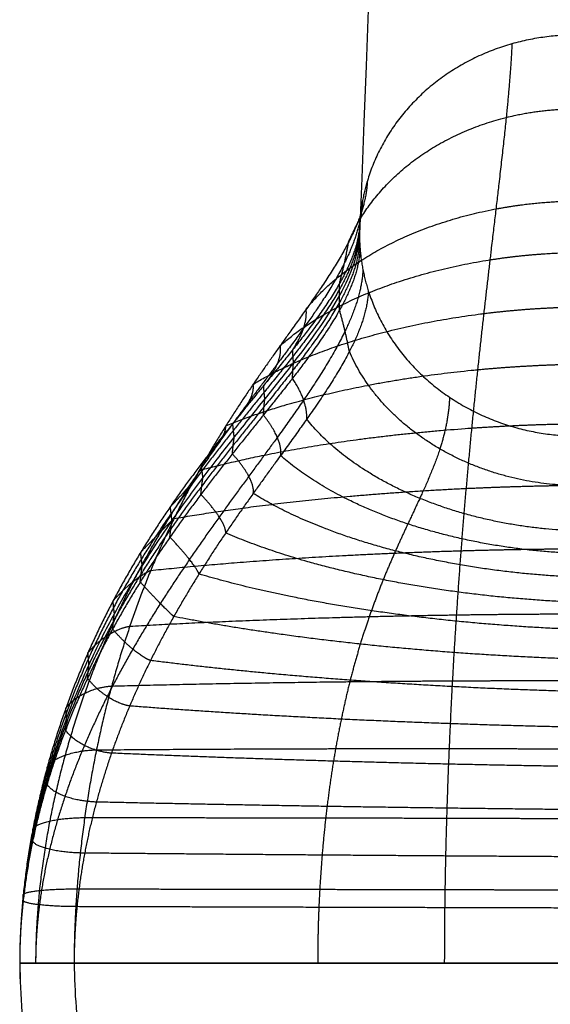
# Model space of a CAD drawing. Units: millimetres. Extents: x -62 to 58, y -67 to -22.
# Drawn here: x -50 to -48, y -63 to -59 of the extents above; entities that cross this region are included whole.
import ezdxf

# ---------------------------------------------------------------- set-up
doc = ezdxf.new("R2010")
doc.units = ezdxf.units.MM
doc.header["$MEASUREMENT"] = 0
doc.layers.add('tavolino basso 90x45$telaio nuovo', color=5, linetype='Continuous', true_color=0x0000ff)

msp = doc.modelspace()

# ---------------------------------------------------------------- linework, layer by layer
at = {"layer": 'tavolino basso 90x45$telaio nuovo'}
for points, degree in [([(-47.9595, -46.949, 33.8591), (-48.1401, -51.3433, 23.5085), (-48.1208, -55.7387, 13.1549), (-48.3015, -60.133, 2.8044)], 3), ([(-49.5498, -62.8102, 0.3201), (-49.5498, -62.8102, 0.2758), (-49.5498, -62.8102, 0.2314)], 2), ([(-49.5498, -62.8102, 0.4314), (-49.5498, -62.8102, 0.3758), (-49.5498, -62.8102, 0.3201)], 2), ([(-47.5605, -62.8102, 0.6314), (-48.4551, -62.8102, 0.6314), (-49.3498, -62.8102, 0.6314)], 2)]:
    msp.add_open_spline(points, degree=degree, dxfattribs=at)
for points, weights, degree in [([(-47.5016, -59.4016, 2.4799), (-48.1102, -59.3978, 2.4889), (-48.2725, -59.9367, 2.7205)], [1, 0.760376746677, 0.912837023084], 2), ([(-48.2725, -59.9367, 2.7205), (-48.2953, -60.0124, 2.7531), (-48.3002, -60.0908, 2.7865)], [0.912837023084, 0.939270027315, 0.977488809228], 2), ([(-48.3002, -60.0908, 2.7865), (-48.3015, -60.1119, 2.7954), (-48.3015, -60.133, 2.8044)], [0.977488809228, 0.988275036384, 1], 2), ([(-48.3015, -60.133, 2.8044), (-48.3015, -60.1595, 2.8156), (-48.2994, -60.186, 2.8269)], [1, 0.985276593984, 0.97203344542], 2), ([(-48.3751, -60.3143, 2.2896), (-48.3611, -60.2623, 2.2634), (-48.3497, -60.2109, 2.2376), (-48.3417, -60.1626, 2.2134)], [0.978700760155, 0.944080846813, 0.923690486106, 0.917529678032], 3), ([(-48.2994, -60.186, 2.8269), (-48.2932, -60.2649, 2.8602), (-48.269, -60.3409, 2.8921)], [0.97203344542, 0.934665282694, 0.909082897647], 2), ([(-48.3749, -60.3574, 2.311), (-48.3754, -60.3431, 2.3039), (-48.3754, -60.3287, 2.2967), (-48.3751, -60.3143, 2.2896)], [1, 0.992604187705, 0.985504441089, 0.978700760155], 3), ([(-48.269, -60.3409, 2.8921), (-48.1002, -60.8706, 3.114), (-47.5016, -60.8744, 3.1052)], [0.909082897647, 0.76337518907, 1], 2), ([(-48.3747, -60.4116, 2.3381), (-48.3755, -60.3935, 2.329), (-48.3755, -60.3754, 2.32), (-48.3749, -60.3574, 2.311)], [0.973539100633, 0.981892545828, 0.990712845617, 1], 3), ([(-48.5468, -60.5576, 1.8222), (-48.5108, -60.5031, 1.7888), (-48.4931, -60.4511, 1.7572), (-48.4973, -60.4084, 1.7316)], [0.981707531722, 0.9244100721, 0.906898178293, 0.9291718503], 3), ([(-48.3387, -60.564, 2.4134), (-48.3475, -60.5161, 2.3897), (-48.3598, -60.4645, 2.3641), (-48.3747, -60.4116, 2.3381)], [0.913977666101, 0.919601924982, 0.939455736493, 0.973539100633], 3), ([(-48.6535, -60.689, 1.6026), (-48.6072, -60.6329, 1.5642), (-48.5851, -60.5807, 1.5289), (-48.5924, -60.5419, 1.5031)], [0.983607364832, 0.911981063688, 0.896287933496, 0.936527974254], 3), ([(-48.5438, -60.604, 1.8501), (-48.5452, -60.5886, 1.8408), (-48.5462, -60.5731, 1.8315), (-48.5468, -60.5576, 1.8222)], [1, 0.9936482399, 0.987550750474, 0.981707531722], 3), ([(-47.5104, -61.0566, 2.6436), (-47.8871, -61.0495, 2.647), (-48.2072, -60.8667, 2.5618), (-48.3387, -60.564, 2.4134)], [1, 0.850743017777, 0.822068906477, 0.913977666101], 3), ([(-48.5474, -60.662, 1.885), (-48.5469, -60.6426, 1.8733), (-48.5456, -60.6232, 1.8617), (-48.5438, -60.604, 1.8501)], [0.977274533467, 0.984448739324, 0.992023894835, 1], 3), ([(-48.4956, -60.8125, 1.9745), (-48.4921, -60.7712, 1.9495), (-48.5105, -60.7187, 1.9184), (-48.5474, -60.662, 1.885)], [0.926121268857, 0.903386791257, 0.92043787946, 0.977274533467], 3), ([(-48.7669, -60.8282, 1.3938), (-48.7128, -60.7705, 1.3496), (-48.6854, -60.7185, 1.31), (-48.6922, -60.6844, 1.2846)], [0.985641782211, 0.898671583718, 0.884926058443, 0.944405206385], 3), ([(-48.6492, -60.7371, 1.6346), (-48.651, -60.7212, 1.624), (-48.6525, -60.7051, 1.6133), (-48.6535, -60.689, 1.6026)], [1, 0.994307925841, 0.988843714118, 0.983607364832], 3), ([(-48.6546, -60.7972, 1.6749), (-48.6534, -60.7771, 1.6614), (-48.6516, -60.7571, 1.648), (-48.6492, -60.7371, 1.6346)], [0.979634772288, 0.986063874006, 0.992852283243, 1], 3), ([(-48.5914, -60.9459, 1.7729), (-48.5847, -60.9088, 1.748), (-48.6075, -60.856, 1.7132), (-48.6546, -60.7972, 1.6749)], [0.933794222415, 0.893141234771, 0.908421418062, 0.979634772288], 3), ([(-47.5202, -61.2217, 2.2018), (-47.9327, -61.2059, 2.2002), (-48.3001, -61.0563, 2.1173), (-48.4956, -60.8125, 1.9745)], [1, 0.871813330783, 0.847187087068, 0.926121268857], 3), ([(-48.8825, -60.9761, 1.1973), (-48.8241, -60.9173, 1.1461), (-48.7907, -60.8659, 1.1019), (-48.7927, -60.837, 1.0773)], [0.98772774772, 0.885024867743, 0.873276295857, 0.952482032061], 3), ([(-48.7616, -60.8777, 1.4308), (-48.7637, -60.8612, 1.4185), (-48.7655, -60.8448, 1.4062), (-48.7669, -60.8282, 1.3938)], [1, 0.995014343966, 0.99022827137, 0.985641782211], 3), ([(-48.7684, -60.9394, 1.4772), (-48.7667, -60.9187, 1.4616), (-48.7644, -60.8981, 1.4462), (-48.7616, -60.8777, 1.4308)], [0.982162210541, 0.987793424907, 0.993739354727, 1], 3), ([(-48.6919, -61.0852, 1.5848), (-48.6857, -61.0529, 1.5605), (-48.7137, -61.0001, 1.5215), (-48.7684, -60.9394, 1.4772)], [0.942010728374, 0.882169882566, 0.895553709955, 0.982162210541], 3), ([(-47.5251, -61.3047, 1.9918), (-47.9594, -61.2854, 1.9873), (-48.3551, -61.1555, 1.9083), (-48.5914, -60.9459, 1.7729)], [1, 0.885126639557, 0.863058047029, 0.933794222415], 3), ([(-48.9963, -61.1335, 1.0142), (-48.9374, -61.0743, 0.9553), (-48.8975, -61.0244, 0.9058), (-48.8905, -61.001, 0.8828)], [0.989794553946, 0.871503494822, 0.861733534606, 0.960484673297], 3), ([(-48.8766, -61.0262, 1.2397), (-48.8789, -61.0096, 1.2256), (-48.8808, -60.9929, 1.2115), (-48.8825, -60.9761, 1.1973)], [1, 0.995738661334, 0.991647910574, 0.98772774772], 3), ([(-48.8841, -61.0888, 1.293), (-48.8821, -61.0679, 1.2752), (-48.8796, -61.047, 1.2574), (-48.8766, -61.0262, 1.2397)], [0.984753689101, 0.989566799221, 0.994648902854, 1], 3), ([(-48.7929, -61.2302, 1.4113), (-48.7914, -61.203, 1.3881), (-48.8254, -61.1507, 1.3444), (-48.8841, -61.0888, 1.293)], [0.950435424409, 0.870920537908, 0.882359959472, 0.984753689101], 3), ([(-47.53, -61.3912, 1.7911), (-47.9868, -61.3697, 1.784), (-48.4114, -61.2601, 1.7103), (-48.6919, -61.0852, 1.5848)], [1, 0.89938306377, 0.880053306562, 0.942010728374], 3), ([(-48.9903, -61.1834, 1.0628), (-48.9926, -61.1668, 1.0466), (-48.9946, -61.1502, 1.0305), (-48.9963, -61.1335, 1.0142)], [1, 0.996456325956, 0.993054510604, 0.989794553946], 3), ([(-49.1053, -61.3013, 0.846), (-49.0497, -61.2429, 0.7785), (-49.0028, -61.1955, 0.7235), (-48.983, -61.1776, 0.7027)], [0.991783580067, 0.858490971637, 0.850625162011, 0.968186151188], 3), ([(-48.998, -61.2457, 1.1237), (-48.9959, -61.2249, 1.1033), (-48.9933, -61.2041, 1.083), (-48.9903, -61.1834, 1.0628)], [0.987321365316, 0.991323885356, 0.995550096917, 1], 3), ([(-48.8911, -61.3809, 1.2534), (-48.8986, -61.3588, 1.2319), (-48.939, -61.3078, 1.1831), (-48.998, -61.2457, 1.1237)], [0.958782740865, 0.859774516805, 0.869287391623, 0.987321365316], 3), ([(-47.5347, -61.4834, 1.601), (-48.0139, -61.4613, 1.5919), (-48.4669, -61.3716, 1.5247), (-48.7929, -61.2302, 1.4113)], [1, 0.91400071769, 0.897479192493, 0.950435424409], 3), ([(-49.0996, -61.3498, 0.9011), (-49.1017, -61.3337, 0.8828), (-49.1036, -61.3175, 0.8645), (-49.1053, -61.3013, 0.846)], [1, 0.997146982709, 0.994408176065, 0.991783580067], 3), ([(-49.107, -61.4104, 0.9702), (-49.1049, -61.3901, 0.9471), (-49.1024, -61.3699, 0.9241), (-49.0996, -61.3498, 0.9011)], [0.98979241219, 0.99301484708, 0.99641737635, 1], 3), ([(-49.2069, -61.4803, 0.6943), (-49.1579, -61.4244, 0.6175), (-49.1039, -61.3805, 0.5568), (-49.0684, -61.3679, 0.5389)], [0.993647054122, 0.846299829905, 0.840217976349, 0.975401493454], 3), ([(-47.5393, -61.5831, 1.423), (-48.0399, -61.5619, 1.4126), (-48.5197, -61.491, 1.3531), (-48.8911, -61.3809, 1.2534)], [1, 0.928484110635, 0.914745024257, 0.958782740865], 3), ([(-48.9838, -61.537, 1.1119), (-49.0041, -61.5199, 1.0928), (-49.0513, -61.4713, 1.0384), (-49.107, -61.4104, 0.9702)], [0.966815922818, 0.84904795384, 0.856706783631, 0.98979241219], 3), ([(-49.2019, -61.5259, 0.7562), (-49.2038, -61.5108, 0.7356), (-49.2054, -61.4955, 0.715), (-49.2069, -61.4803, 0.6943)], [1, 0.997794043564, 0.995676394938, 0.993647054122], 3), ([(-49.2084, -61.583, 0.8338), (-49.2066, -61.564, 0.8078), (-49.2044, -61.5449, 0.782), (-49.2019, -61.5259, 0.7562)], [0.9921074807, 0.994599071274, 0.99722991104, 1], 3), ([(-47.5435, -61.692, 1.2585), (-48.0641, -61.673, 1.2476), (-48.5686, -61.6191, 1.1968), (-48.9838, -61.537, 1.1119)], [1, 0.942422450152, 0.931361091091, 0.966815922818], 3), ([(-49.2992, -61.6711, 0.5607), (-49.2591, -61.6197, 0.4743), (-49.1982, -61.5806, 0.408), (-49.1451, -61.5726, 0.3935)], [0.995345685041, 0.835187118024, 0.830731411571, 0.981978565683], 3), ([(-49.0692, -61.6986, 0.9877), (-49.1051, -61.6861, 0.9715), (-49.1594, -61.641, 0.9113), (-49.2084, -61.583, 0.8338)], [0.974342031194, 0.838998477074, 0.844920293577, 0.9921074807], 3), ([(-49.2951, -61.7124, 0.6293), (-49.2966, -61.6987, 0.6065), (-49.298, -61.6849, 0.5836), (-49.2992, -61.6711, 0.5607)], [1, 0.998383865338, 0.996832427018, 0.995345685041], 3), ([(-49.3004, -61.764, 0.7154), (-49.2989, -61.7468, 0.6866), (-49.2971, -61.7296, 0.658), (-49.2951, -61.7124, 0.6293)], [0.994217757974, 0.996043154806, 0.997970568815, 1], 3), ([(-47.5475, -61.8114, 1.109), (-48.0861, -61.7955, 1.0985), (-48.6129, -61.7566, 1.0569), (-49.0692, -61.6986, 0.9877)], [1, 0.955480968483, 0.946928312215, 0.974342031194], 3), ([(-49.3803, -61.8743, 0.4471), (-49.3506, -61.8296, 0.3514), (-49.2831, -61.7966, 0.2797), (-49.212, -61.7923, 0.2691)], [0.996845009993, 0.825378297267, 0.822357936717, 0.987783928342], 3), ([(-49.1458, -61.8657, 0.8813), (-49.1992, -61.8573, 0.8684), (-49.2604, -61.8169, 0.8025), (-49.3004, -61.764, 0.7154)], [0.981202379126, 0.829837978221, 0.834176437837, 0.994217757974], 3), ([(-47.551, -61.9428, 0.9758), (-48.1057, -61.9303, 0.9667), (-48.652, -61.904, 0.9345), (-49.1458, -61.8657, 0.8813)], [1, 0.967384328727, 0.961118455103, 0.981202379126], 3), ([(-49.3773, -61.9096, 0.5221), (-49.3784, -61.8979, 0.4971), (-49.3794, -61.8861, 0.4721), (-49.3803, -61.8743, 0.4471)], [1, 0.998904481378, 0.997852818043, 0.996845009993], 3), ([(-49.3812, -61.9538, 0.6161), (-49.3801, -61.939, 0.5847), (-49.3788, -61.9243, 0.5534), (-49.3773, -61.9096, 0.5221)], [0.996080429457, 0.997317799256, 0.99862432277, 1], 3), ([(-49.2125, -62.0388, 0.7932), (-49.2839, -62.0336, 0.7838), (-49.3515, -61.9994, 0.7125), (-49.3812, -61.9538, 0.6161)], [0.987257779817, 0.821752310902, 0.824693194115, 0.996080429457], 3), ([(-49.4485, -62.0901, 0.3554), (-49.4294, -62.0543, 0.2513), (-49.356, -62.0285, 0.175), (-49.2677, -62.0268, 0.1682)], [0.998110303576, 0.817100546709, 0.815291487256, 0.992683125217], 3), ([(-47.5541, -62.0873, 0.8609), (-48.1226, -62.0782, 0.8537), (-48.6856, -62.0618, 0.8308), (-49.2125, -62.0388, 0.7932)], [1, 0.977891028467, 0.973643621739, 0.987257779817], 3), ([(-49.4491, -62.1527, 0.537), (-49.4483, -62.1411, 0.5033), (-49.4475, -62.1295, 0.4696), (-49.4466, -62.1179, 0.436)], [0.997652354391, 0.998393482977, 0.999176031513, 1], 3), ([(-49.4466, -62.1179, 0.436), (-49.4473, -62.1086, 0.4091), (-49.4479, -62.0993, 0.3823), (-49.4485, -62.0901, 0.3554)], [1, 0.999343833858, 0.99871393505, 0.998110303576], 3), ([(-49.2681, -62.2185, 0.7237), (-49.3565, -62.2157, 0.7176), (-49.43, -62.189, 0.6417), (-49.4491, -62.1527, 0.537)], [0.992367985996, 0.814928744764, 0.816690200895, 0.997652354391], 3), ([(-47.5567, -62.2459, 0.766), (-48.1366, -62.2399, 0.7612), (-48.7132, -62.2307, 0.747), (-49.2681, -62.2185, 0.7237)], [1, 0.986757725269, 0.984213720601, 0.992367985996], 3), ([(-49.5016, -62.3183, 0.2877), (-49.4921, -62.2933, 0.1767), (-49.4138, -62.2758, 0.0969), (-49.3109, -62.2755, 0.0935)], [0.999099931917, 0.810626241728, 0.80976458129, 0.996514950603], 3), ([(-49.5019, -62.3614, 0.4791), (-49.5016, -62.3534, 0.4436), (-49.5011, -62.3454, 0.4081), (-49.5007, -62.3374, 0.3726)], [0.998881809344, 0.999234811116, 0.999607541335, 1], 3), ([(-49.5007, -62.3374, 0.3726), (-49.501, -62.331, 0.3443), (-49.5014, -62.3246, 0.316), (-49.5016, -62.3183, 0.2877)], [1, 0.999687466096, 0.999387443401, 0.999099931917], 3), ([(-49.3111, -62.4059, 0.6731), (-49.414, -62.4048, 0.6701), (-49.4924, -62.3864, 0.5904), (-49.5019, -62.3614, 0.4791)], [0.996364848802, 0.809591805951, 0.810430792798, 0.998881809344], 3), ([(-47.5587, -62.4192, 0.694), (-48.1473, -62.4158, 0.6914), (-48.7344, -62.4113, 0.6844), (-49.3111, -62.4059, 0.6731)], [1, 0.993692664764, 0.992480947698, 0.996364848802], 3), ([(-49.5368, -62.5585, 0.2458), (-49.5341, -62.5458, 0.1302), (-49.4526, -62.537, 0.0482), (-49.3393, -62.5372, 0.0472)], [0.999757100869, 0.806326938599, 0.806094404463, 0.999059498461], 3), ([(-49.5369, -62.5803, 0.4436), (-49.5368, -62.5763, 0.4069), (-49.5367, -62.5722, 0.3702), (-49.5366, -62.5682, 0.3335)], [0.999698236673, 0.999793500382, 0.999894088158, 1], 3), ([(-49.3394, -62.6026, 0.642), (-49.4526, -62.6023, 0.6412), (-49.5342, -62.593, 0.5592), (-49.5369, -62.5803, 0.4436)], [0.999018990801, 0.806047778012, 0.806274193303, 0.999698236673], 3), ([(-49.5366, -62.5682, 0.3335), (-49.5367, -62.565, 0.3042), (-49.5367, -62.5617, 0.275), (-49.5368, -62.5585, 0.2458)], [1, 0.999915657254, 0.999834690877, 0.999757100869], 3), ([(-47.56, -62.6076, 0.6478), (-48.1543, -62.6061, 0.6471), (-48.7483, -62.6044, 0.6452), (-49.3394, -62.6026, 0.642)], [1, 0.998297855151, 0.997970852085, 0.999018990801], 3), ([(-49.3498, -62.8102, 0.6314), (-49.467, -62.8102, 0.6314), (-49.5498, -62.8102, 0.5486), (-49.5498, -62.8102, 0.4314)], [1, 0.804737854124, 0.804737854124, 1], 3), ([(-49.5498, -62.8102, 0.2314), (-49.5498, -62.8102, 0.1143), (-49.467, -62.8102, 0.0314), (-49.3498, -62.8102, 0.0314)], [1, 0.804737854097, 0.804737854125, 1.00000000008], 3), ([(-49.5498, -62.8102, 0.4314), (-49.5498, -62.8391, 0.4314), (-49.549, -62.868, 0.4314)], [1, 0.994047107855, 0.988336194169], 2)]:
    msp.add_rational_spline(points, weights, degree=degree, dxfattribs=at)
for points, weights, degree, knots in [([(-47.7415, -59.434, 2.4979), (-47.7446, -59.51, 2.3189), (-47.7593, -59.6871, 1.977), (-47.792, -59.97, 1.5749), (-47.8219, -60.2226, 1.2786), (-47.8448, -60.4198, 1.0736), (-47.8675, -60.626, 0.8836), (-47.8895, -60.8404, 0.7097), (-47.9101, -61.0624, 0.553), (-47.9291, -61.2918, 0.4148), (-47.946, -61.5282, 0.2961), (-47.9607, -61.7716, 0.1983), (-47.9729, -62.0218, 0.1224), (-47.9822, -62.2789, 0.0689), (-47.9883, -62.543, 0.0377), (-47.9898, -62.7205, 0.0314), (-47.9898, -62.8102, 0.0314)], [0.904846975995, 0.904846975995, 0.908553100369, 0.919626300676, 0.930516914212, 0.939165769686, 0.948031786699, 0.956817051147, 0.965274604842, 0.973203069926, 0.980436483825, 0.986828742644, 0.992232081128, 0.996469165761, 0.999298593682, 1.00000000008, 1.00000000008], 3, [0, 0, 0, 0, 5.434328, 10.687932, 13.232858, 15.718596, 18.14409, 20.510694, 22.82264, 25.08753, 27.31679, 29.526012, 31.735055, 33.967822, 36.251643, 38.616337, 38.616337, 38.616337, 38.616337]), ([(-48.3417, -60.1626, 2.2134), (-48.2491, -59.9395, 2.1005), (-48.0404, -59.7739, 2.0141), (-47.7627, -59.7043, 1.9743), (-47.6792, -59.6833, 1.9624), (-47.5944, -59.6731, 1.9557), (-47.5104, -59.6728, 1.954)], [0.917529678032, 0.845351550691, 0.84283159027, 0.909969796769, 0.932284650952, 0.962294718697, 1], 3, [-98.01798, -98.01798, -98.01798, -98.01798, -84.418115, -84.418115, -84.418115, -79.897902, -79.897902, -79.897902, -79.897902]), ([(-48.2725, -59.9367, 2.7205), (-48.2755, -60.0089, 2.5506), (-48.325, -60.1547, 2.2192), (-48.4608, -60.3586, 1.8136), (-48.5902, -60.5384, 1.5047), (-48.6906, -60.6804, 1.2859), (-48.7916, -60.8327, 1.0783), (-48.89, -60.9964, 0.8832), (-48.9831, -61.1729, 0.7022), (-49.069, -61.3634, 0.5374), (-49.1463, -61.5687, 0.391), (-49.2137, -61.7893, 0.2654), (-49.27, -62.0253, 0.1635), (-49.3137, -62.2759, 0.088), (-49.3427, -62.5398, 0.0416), (-49.3498, -62.7194, 0.0314), (-49.3498, -62.8102, 0.0314)], [0.912837023084, 0.912837023084, 0.916231942338, 0.926375320469, 0.936351443732, 0.94427405048, 0.952395583604, 0.960443144997, 0.968190513672, 0.975453221572, 0.982079242083, 0.987934739728, 0.992884357173, 0.996765651687, 0.999357491129, 1.00000000008, 1.00000000008], 3, [0, 0, 0, 0, 5.434328, 10.687932, 13.232858, 15.718596, 18.14409, 20.510694, 22.82264, 25.08753, 27.31679, 29.526012, 31.735055, 33.967822, 36.251643, 38.616337, 38.616337, 38.616337, 38.616337]), ([(-48.291, -60.0144, 2.7538), (-48.294, -60.086, 2.5852), (-48.3406, -60.2318, 2.2535), (-48.4714, -60.4324, 1.8525), (-48.6012, -60.6071, 1.5489), (-48.7058, -60.7453, 1.3328), (-48.8147, -60.8929, 1.1277), (-48.9243, -61.0512, 0.9351), (-49.0316, -61.2216, 0.7564), (-49.1338, -61.4053, 0.5935), (-49.2285, -61.6035, 0.4484), (-49.3133, -61.8169, 0.3238), (-49.3858, -62.0456, 0.2224), (-49.4431, -62.2891, 0.1469), (-49.4817, -62.5461, 0.1002), (-49.4912, -62.7214, 0.09), (-49.4912, -62.8102, 0.09)], [0.942216471736, 0.942216471736, 0.93876312478, 0.9284451757, 0.918297360001, 0.910238402527, 0.901977095087, 0.893791032457, 0.885910328962, 0.878522627416, 0.871782570864, 0.865826298136, 0.86079149611, 0.856843403212, 0.854206957342, 0.853553390594, 0.853553390594], 3, [0, 0, 0, 0, 5.434328, 10.687932, 13.232858, 15.718596, 18.14409, 20.510694, 22.82264, 25.08753, 27.31679, 29.526012, 31.735055, 33.967822, 36.251643, 38.616337, 38.616337, 38.616337, 38.616337]), ([(-48.4973, -60.4084, 1.7316), (-48.3567, -60.2297, 1.6215), (-48.1086, -60.0983, 1.5378), (-47.8004, -60.0402, 1.4969), (-47.7063, -60.0224, 1.4845), (-47.6115, -60.0128, 1.4769), (-47.5178, -60.0111, 1.474)], [0.9291718503, 0.867182966455, 0.865018743863, 0.922679182525, 0.941843892873, 0.967617498703, 1.00000000002], 3, [-98.01798, -98.01798, -98.01798, -98.01798, -84.418115, -84.418115, -84.418115, -79.897902, -79.897902, -79.897902, -79.897902]), ([(-48.3002, -60.0908, 2.7865), (-48.3031, -60.1619, 2.6191), (-48.3567, -60.3069, 2.2932), (-48.5063, -60.5093, 1.8998), (-48.6511, -60.6861, 1.6034), (-48.7651, -60.8249, 1.3945), (-48.8813, -60.9725, 1.1975), (-48.9957, -61.1297, 1.0139), (-49.1053, -61.2975, 0.8451), (-49.2076, -61.4767, 0.6925), (-49.3006, -61.668, 0.558), (-49.3824, -61.8721, 0.4435), (-49.4513, -62.0891, 0.351), (-49.5051, -62.3188, 0.2827), (-49.5409, -62.5609, 0.2406), (-49.5498, -62.7263, 0.2314), (-49.5498, -62.8102, 0.2314)], [0.977488809228, 0.977488809228, 0.978365599783, 0.980985284517, 0.983561773086, 0.985607909165, 0.987705421065, 0.989783828618, 0.991784706746, 0.993660413711, 0.995371686283, 0.996883959373, 0.99816227485, 0.99916467936, 0.999834062097, 1, 1], 3, [0, 0, 0, 0, 5.434328, 10.687932, 13.232858, 15.718596, 18.14409, 20.510694, 22.82264, 25.08753, 27.31679, 29.526012, 31.735055, 33.967822, 36.251643, 38.616337, 38.616337, 38.616337, 38.616337]), ([(-48.3012, -60.112, 2.7955), (-48.3041, -60.1829, 2.6285), (-48.3571, -60.3284, 2.3036), (-48.5053, -60.5324, 1.9128), (-48.6492, -60.7103, 1.6194), (-48.7627, -60.8498, 1.4128), (-48.8785, -60.9978, 1.2187), (-48.9929, -61.1549, 1.0381), (-49.1027, -61.322, 0.8726), (-49.2053, -61.4998, 0.7235), (-49.2987, -61.6889, 0.5924), (-49.381, -61.8899, 0.4811), (-49.4504, -62.1031, 0.3914), (-49.5047, -62.3284, 0.3253), (-49.5409, -62.5657, 0.2847), (-49.5498, -62.7279, 0.2758), (-49.5498, -62.8102, 0.2758)], [0.988509720499, 0.988509720499, 0.988957256511, 0.990294409667, 0.991609514412, 0.99265391387, 0.993724536843, 0.994785408475, 0.995806707134, 0.996764115274, 0.997637591953, 0.998409494278, 0.999061978736, 0.999573631279, 0.99991530111, 1, 1], 3, [0, 0, 0, 0, 5.434328, 10.687932, 13.232858, 15.718596, 18.14409, 20.510694, 22.82264, 25.08753, 27.31679, 29.526012, 31.735055, 33.967822, 36.251643, 38.616337, 38.616337, 38.616337, 38.616337]), ([(-48.301, -60.1593, 2.8156), (-48.3039, -60.2299, 2.6494), (-48.3571, -60.3763, 2.3271), (-48.5057, -60.5836, 1.9423), (-48.6499, -60.7641, 1.6551), (-48.7636, -60.9053, 1.4541), (-48.8795, -61.0541, 1.2662), (-48.9939, -61.211, 1.0925), (-49.1036, -61.3767, 0.9344), (-49.2061, -61.5514, 0.793), (-49.2994, -61.7356, 0.6696), (-49.3815, -61.9299, 0.5656), (-49.4507, -62.1346, 0.4824), (-49.5048, -62.35, 0.4214), (-49.5409, -62.5764, 0.3839), (-49.5498, -62.7314, 0.3758), (-49.5498, -62.8102, 0.3758)], [0.985646658347, 0.985646658347, 0.986205708045, 0.987876043052, 0.989518835789, 0.990823470915, 0.992160863736, 0.99348607545, 0.994761853691, 0.995957821652, 0.997048944735, 0.998013183924, 0.998828249594, 0.999467391901, 0.999894196472, 1, 1], 3, [0, 0, 0, 0, 5.434328, 10.687932, 13.232858, 15.718596, 18.14409, 20.510694, 22.82264, 25.08753, 27.31679, 29.526012, 31.735055, 33.967822, 36.251643, 38.616337, 38.616337, 38.616337, 38.616337]), ([(-48.2994, -60.186, 2.8269), (-48.3023, -60.2564, 2.6612), (-48.3562, -60.4032, 2.3406), (-48.5067, -60.6123, 1.959), (-48.6521, -60.7943, 1.6754), (-48.7665, -60.9363, 1.4774), (-48.8829, -61.0856, 1.2929), (-48.9975, -61.2424, 1.1231), (-49.107, -61.4071, 0.969), (-49.2092, -61.5801, 0.8319), (-49.3018, -61.7616, 0.7128), (-49.3833, -61.9521, 0.6128), (-49.4519, -62.1521, 0.5331), (-49.5054, -62.362, 0.4749), (-49.541, -62.5823, 0.4392), (-49.5498, -62.7333, 0.4314), (-49.5498, -62.8102, 0.4314)], [0.97203344542, 0.97203344542, 0.973122717469, 0.976377256815, 0.979578131835, 0.982120128697, 0.984725951803, 0.987308040812, 0.989793811909, 0.992124077853, 0.994250060359, 0.996128817833, 0.997716920387, 0.998962247688, 0.999793848692, 1, 1], 3, [0, 0, 0, 0, 5.434328, 10.687932, 13.232858, 15.718596, 18.14409, 20.510694, 22.82264, 25.08753, 27.31679, 29.526012, 31.735055, 33.967822, 36.251643, 38.616337, 38.616337, 38.616337, 38.616337]), ([(-48.5924, -60.5419, 1.5031), (-48.4208, -60.3894, 1.3979), (-48.1487, -60.278, 1.3182), (-47.8224, -60.2271, 1.2778), (-47.7218, -60.2114, 1.2654), (-47.6207, -60.2026, 1.2576), (-47.521, -60.2003, 1.2541)], [0.936527974254, 0.880977179145, 0.879037730032, 0.930709626916, 0.947883914172, 0.970980705208, 1.00000000002], 3, [-98.01798, -98.01798, -98.01798, -98.01798, -84.418115, -84.418115, -84.418115, -79.897902, -79.897902, -79.897902, -79.897902]), ([(-48.289, -60.2629, 2.8593), (-48.2918, -60.3326, 2.695), (-48.3387, -60.481, 2.3761), (-48.4705, -60.693, 2.0024), (-48.6012, -60.8766, 1.728), (-48.7064, -61.0197, 1.5372), (-48.8157, -61.1693, 1.3611), (-48.9256, -61.3251, 1.2005), (-49.033, -61.487, 1.0566), (-49.1351, -61.655, 0.9301), (-49.2296, -61.8292, 0.8218), (-49.3141, -62.0099, 0.7322), (-49.3863, -62.1975, 0.6616), (-49.4434, -62.3931, 0.6106), (-49.4817, -62.5979, 0.5796), (-49.4912, -62.7383, 0.5729), (-49.4912, -62.8102, 0.5729)], [0.937611727114, 0.937611727114, 0.934337730803, 0.924555647609, 0.914934861867, 0.907294448849, 0.899462194973, 0.891701278045, 0.88422986133, 0.877225842356, 0.870835832732, 0.865188900875, 0.860415582855, 0.856672535386, 0.85417301415, 0.853553390593, 0.853553390593], 3, [0, 0, 0, 0, 5.434328, 10.687932, 13.232858, 15.718596, 18.14409, 20.510694, 22.82264, 25.08753, 27.31679, 29.526012, 31.735055, 33.967822, 36.251643, 38.616337, 38.616337, 38.616337, 38.616337]), ([(-48.269, -60.3409, 2.8921), (-48.2719, -60.41, 2.7291), (-48.3217, -60.5551, 2.4162), (-48.4588, -60.7629, 2.0462), (-48.5892, -60.9429, 1.7735), (-48.6903, -61.082, 1.5852), (-48.7919, -61.227, 1.4112), (-48.8906, -61.3777, 1.2528), (-48.9839, -61.5341, 1.1108), (-49.0698, -61.696, 0.9859), (-49.147, -61.8636, 0.8789), (-49.2142, -62.0373, 0.7902), (-49.2703, -62.2179, 0.7202), (-49.3139, -62.4064, 0.6694), (-49.3427, -62.6042, 0.6383), (-49.3498, -62.7405, 0.6314), (-49.3498, -62.8102, 0.6314)], [0.909082897647, 0.909082897647, 0.912624036694, 0.923204291975, 0.933610088691, 0.94187392356, 0.950345252601, 0.958739423933, 0.966820473194, 0.974395987251, 0.981307391677, 0.987415086676, 0.992577885049, 0.996626347628, 0.999329818068, 1, 1], 3, [0, 0, 0, 0, 5.434328, 10.687932, 13.232858, 15.718596, 18.14409, 20.510694, 22.82264, 25.08753, 27.31679, 29.526012, 31.735055, 33.967822, 36.251643, 38.616337, 38.616337, 38.616337, 38.616337]), ([(-48.6922, -60.6844, 1.2846), (-48.487, -60.5585, 1.1862), (-48.1899, -60.4672, 1.112), (-47.8451, -60.4244, 1.0731), (-47.7378, -60.411, 1.061), (-47.6301, -60.4032, 1.053), (-47.524, -60.4006, 1.0489)], [0.944405206385, 0.89574857453, 0.894049821861, 0.939308948377, 0.954351810874, 0.974582161425, 1.00000000003], 3, [-98.01798, -98.01798, -98.01798, -98.01798, -84.418115, -84.418115, -84.418115, -79.897902, -79.897902, -79.897902, -79.897902]), ([(-48.7927, -60.837, 1.0773), (-48.5524, -60.7369, 0.9876), (-48.2306, -60.6651, 0.9201), (-47.8677, -60.6306, 0.8835), (-47.7536, -60.6197, 0.872), (-47.6394, -60.6131, 0.8641), (-47.5267, -60.6106, 0.8597)], [0.952482032061, 0.910894247977, 0.909442290525, 0.948126159704, 0.960983591337, 0.978274871448, 1.00000000004], 3, [-98.01798, -98.01798, -98.01798, -98.01798, -84.418115, -84.418115, -84.418115, -79.897902, -79.897902, -79.897902, -79.897902]), ([(-47.9706, -60.7315, 3.0527), (-47.9734, -60.7979, 2.8966), (-47.9985, -60.9188, 2.592), (-48.063, -61.068, 2.2172), (-48.1228, -61.1946, 1.9332), (-48.1686, -61.2932, 1.7338), (-48.214, -61.3986, 1.5462), (-48.2576, -61.5122, 1.372), (-48.2985, -61.6348, 1.2126), (-48.3358, -61.7675, 1.0691), (-48.369, -61.9109, 0.943), (-48.3978, -62.0658, 0.8354), (-48.4216, -62.2329, 0.7479), (-48.44, -62.4129, 0.6823), (-48.4522, -62.6062, 0.6409), (-48.4551, -62.7412, 0.6314), (-48.4551, -62.8102, 0.6314)], [0.858958318947, 0.858958318947, 0.864451765076, 0.880865145532, 0.897007884615, 0.909827751634, 0.92296950888, 0.935991569693, 0.948527877417, 0.960279937368, 0.971001749584, 0.980476749862, 0.988485911424, 0.994766379597, 0.998960332173, 1, 1], 3, [0, 0, 0, 0, 5.434328, 10.687932, 13.232858, 15.718596, 18.14409, 20.510694, 22.82264, 25.08753, 27.31679, 29.526012, 31.735055, 33.967822, 36.251643, 38.616337, 38.616337, 38.616337, 38.616337]), ([(-48.8905, -61.001, 0.8828), (-48.6151, -60.9251, 0.8032), (-48.2695, -60.8711, 0.7435), (-47.8896, -60.8449, 0.7102), (-47.7689, -60.8365, 0.6996), (-47.6483, -60.8313, 0.692), (-47.5291, -60.8292, 0.6875)], [0.960484673297, 0.925900810669, 0.924693381656, 0.956862386259, 0.967554459883, 0.981933664479, 1.00000000005], 3, [-98.01798, -98.01798, -98.01798, -98.01798, -84.418115, -84.418115, -84.418115, -79.897902, -79.897902, -79.897902, -79.897902]), ([(-48.983, -61.1776, 0.7027), (-48.6735, -61.1233, 0.6345), (-48.3057, -61.0852, 0.5835), (-47.9101, -61.0666, 0.5542), (-47.7833, -61.0606, 0.5448), (-47.6566, -61.0569, 0.5379), (-47.5312, -61.0553, 0.5335)], [0.968186151188, 0.940342631488, 0.939370528579, 0.965269842459, 0.973878046979, 0.985454766177, 1.00000000005], 3, [-98.01798, -98.01798, -98.01798, -98.01798, -84.418115, -84.418115, -84.418115, -79.897902, -79.897902, -79.897902, -79.897902]), ([(-49.0684, -61.3679, 0.5389), (-48.7266, -61.3319, 0.4829), (-48.3385, -61.3072, 0.4413), (-47.9289, -61.2954, 0.4167), (-47.7965, -61.2916, 0.4087), (-47.6643, -61.2892, 0.4028), (-47.5331, -61.2882, 0.3987)], [0.975401493454, 0.953872850184, 0.953121219032, 0.9731466, 0.979802474197, 0.98875360755, 1.00000000006], 3, [-98.01798, -98.01798, -98.01798, -98.01798, -84.418115, -84.418115, -84.418115, -79.897902, -79.897902, -79.897902, -79.897902]), ([(-49.1451, -61.5726, 0.3935), (-48.7737, -61.5513, 0.3503), (-48.3677, -61.5372, 0.3182), (-47.9458, -61.531, 0.2989), (-47.8083, -61.5289, 0.2926), (-47.6711, -61.5277, 0.2877), (-47.5346, -61.5274, 0.2843)], [0.981978565683, 0.966206184121, 0.965655521771, 0.980326578631, 0.985202825877, 0.991760633022, 1.00000000007], 3, [-98.01798, -98.01798, -98.01798, -98.01798, -84.418115, -84.418115, -84.418115, -79.897902, -79.897902, -79.897902, -79.897902]), ([(-49.212, -61.7923, 0.2691), (-48.8143, -61.7818, 0.2384), (-48.3927, -61.7754, 0.2157), (-47.9603, -61.7732, 0.2018), (-47.8185, -61.7725, 0.1972), (-47.6769, -61.7722, 0.1937), (-47.5359, -61.7724, 0.1911)], [0.987783928342, 0.977092407323, 0.976719133441, 0.986664106696, 0.989969536489, 0.994414834281, 1.00000000007], 3, [-98.01798, -98.01798, -98.01798, -98.01798, -84.418115, -84.418115, -84.418115, -79.897902, -79.897902, -79.897902, -79.897902]), ([(-49.2677, -62.0268, 0.1682), (-48.8478, -62.0234, 0.1492), (-48.4133, -62.0217, 0.1351), (-47.9724, -62.022, 0.1264), (-47.827, -62.0221, 0.1235), (-47.6817, -62.0224, 0.1212), (-47.5368, -62.0229, 0.1195)], [0.992683125217, 0.986279387331, 0.986055813145, 0.992012402661, 0.993992205718, 0.996654738189, 1.00000000008], 3, [-98.01798, -98.01798, -98.01798, -98.01798, -84.418115, -84.418115, -84.418115, -79.897902, -79.897902, -79.897902, -79.897902]), ([(-49.3109, -62.2755, 0.0935), (-48.8735, -62.2756, 0.0842), (-48.4291, -62.2762, 0.0773), (-47.9816, -62.2774, 0.073), (-47.8334, -62.2778, 0.0716), (-47.6853, -62.2783, 0.0704), (-47.5374, -62.2788, 0.0696)], [0.996514950603, 0.99346483101, 0.993358341954, 0.996195483435, 0.997138469578, 0.998406641793, 1.00000000008], 3, [-98.01798, -98.01798, -98.01798, -98.01798, -84.418115, -84.418115, -84.418115, -79.897902, -79.897902, -79.897902, -79.897902]), ([(-49.3393, -62.5372, 0.0472), (-48.8903, -62.538, 0.0447), (-48.4394, -62.5388, 0.0428), (-47.9876, -62.5398, 0.0416), (-47.8376, -62.5401, 0.0412), (-47.6876, -62.5405, 0.0409), (-47.5377, -62.5408, 0.0407)], [0.999059498461, 0.998236370284, 0.998207632348, 0.998973284652, 0.999227765974, 0.99957000445, 1.00000000008], 3, [-98.01798, -98.01798, -98.01798, -98.01798, -84.418115, -84.418115, -84.418115, -79.897902, -79.897902, -79.897902, -79.897902]), ([(-49.5498, -62.8102, 0.2314), (-49.5498, -64.8102, 0.2314), (-47.5498, -64.8102, 0.2314), (-45.5498, -64.8102, 0.2314), (-45.5498, -62.8102, 0.2314)], [1, 0.707106781187, 1, 0.707106781187, 1], 2, [0, 0, 0, 28.274334, 28.274334, 56.548668, 56.548668, 56.548668]), ([(-49.5498, -62.8102, 0.4314), (-49.5498, -64.8102, 0.4314), (-47.5498, -64.8102, 0.4314), (-45.5498, -64.8102, 0.4314), (-45.5498, -62.8102, 0.4314)], [0.999999999983, 0.707106781174, 0.999999999983, 0.707106851005, 0.99999986032], 2, [-62.831853, -62.831853, -62.831853, -31.415923, -31.415923, 0, 0, 0]), ([(-49.5498, -62.8102, 0.3314), (-49.5498, -64.8102, 0.3314), (-47.5498, -64.8102, 0.3314), (-45.5498, -64.8102, 0.3314), (-45.5498, -62.8102, 0.3314)], [1, 0.707106781187, 1, 0.707106781187, 1], 2, [31.415927, 31.415927, 31.415927, 62.831853, 62.831853, 94.24778, 94.24778, 94.24778]), ([(-49.3498, -62.8102, 0.0314), (-49.3498, -64.6102, 0.0314), (-47.5498, -64.6102, 0.0314), (-45.7498, -64.6102, 0.0314), (-45.7498, -62.8102, 0.0314)], [0.999999999948, 0.70710678115, 0.999999999948, 0.70710678115, 0.999999999948], 2, [0, 0, 0, 28.274334, 28.274334, 56.548668, 56.548668, 56.548668]), ([(-49.3498, -62.8102, 0.6314), (-49.3498, -64.6102, 0.6314), (-47.5498, -64.6102, 0.6314), (-45.7498, -64.6102, 0.6314), (-45.7498, -62.8102, 0.6314)], [1, 0.707106781187, 1, 0.707106781187, 1], 2, [0, 0, 0, 28.274334, 28.274334, 56.548668, 56.548668, 56.548668]), ([(-49.3498, -62.8102, 0.0314), (-49.3498, -64.6102, 0.0314), (-47.5498, -64.6102, 0.0314), (-45.7498, -64.6102, 0.0314), (-45.7498, -62.8102, 0.0314)], [1, 0.707106781187, 1, 0.707106781187, 1], 2, [0, 0, 0, 28.274334, 28.274334, 56.548668, 56.548668, 56.548668])]:
    msp.add_rational_spline(points, weights, degree=degree, knots=knots, dxfattribs=at)
for points, knots in [([(-48.3015, -60.133, 2.8044), (-48.3044, -60.2037, 2.6378), (-48.3569, -60.3498, 2.3138), (-48.5038, -60.5553, 1.9257), (-48.6467, -60.7343, 1.6351), (-48.7598, -60.8746, 1.4311), (-48.8754, -61.0229, 1.2397), (-48.9897, -61.18, 1.0622), (-49.0997, -61.3464, 0.8999), (-49.2027, -61.5228, 0.7542), (-49.2966, -61.7097, 0.6266), (-49.3794, -61.9077, 0.5185), (-49.4494, -62.1171, 0.4317), (-49.5042, -62.338, 0.3679), (-49.5408, -62.5704, 0.3287), (-49.5498, -62.7294, 0.3201), (-49.5498, -62.8102, 0.3201)], [0, 0, 0, 0, 5.434328, 10.687932, 13.232858, 15.718596, 18.14409, 20.510694, 22.82264, 25.08753, 27.31679, 29.526012, 31.735055, 33.967822, 36.251643, 38.616337, 38.616337, 38.616337, 38.616337]), ([(-49.3498, -62.8102, 0.0314), (-48.8965, -62.8102, 0.0314), (-48.4431, -62.8102, 0.0314), (-47.9898, -62.8102, 0.0314), (-47.8391, -62.8102, 0.0314), (-47.6885, -62.8102, 0.0314), (-47.5378, -62.8102, 0.0314)], [-98.01798, -98.01798, -98.01798, -98.01798, -84.418115, -84.418115, -84.418115, -79.897902, -79.897902, -79.897902, -79.897902])]:
    msp.add_open_spline(points, degree=3, knots=knots, dxfattribs=at)

doc.saveas('drawing.dxf')
